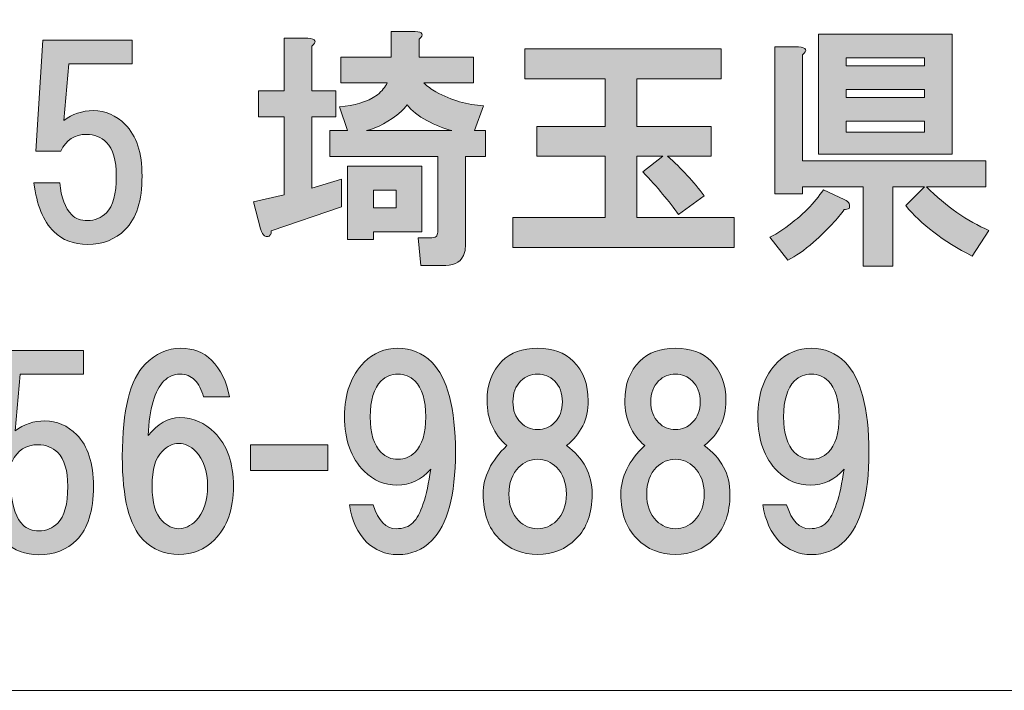
# Model space of a CAD drawing. Units: inches. Extents: x -43 to 253, y 44 to 253.
# Drawn here: x -2 to 10, y 52 to 60 of the extents above; entities that cross this region are included whole.
import ezdxf

# ---------------------------------------------------------------- set-up
doc = ezdxf.new("R2010")
doc.units = ezdxf.units.IN
doc.header["$MEASUREMENT"] = 0
doc.layers.add('儗僀儎乕 1', color=7, linetype='Continuous')

# ---------------------------------------------------------------- blocks, each defined once
blk = doc.blocks.new('block 9')
at = {"layer": '儗僀儎乕 1', "true_color": 0xffffff}
h = blk.add_hatch(color=7, dxfattribs=at)
h.dxf.hatch_style = 2
edge = h.paths.add_edge_path()
edge.add_spline(control_points=[(1.461, 59.596), (1.461, 59.596), (1.461, 59.038), (1.461, 59.038), (1.461, 59.038), (1.759, 59.038), (1.759, 59.038), (1.759, 59.038), (1.759, 58.715), (1.759, 58.715), (1.759, 58.715), (1.461, 58.715), (1.461, 58.715), (1.461, 58.715), (1.461, 57.823), (1.461, 57.823), (1.461, 57.823), (1.833, 57.934), (1.833, 57.934), (1.833, 57.934), (1.833, 57.587), (1.833, 57.587), (1.833, 57.587), (0.953, 57.289), (0.953, 57.289), (0.953, 57.264), (0.948, 57.248), (0.94, 57.24), (0.932, 57.223), (0.919, 57.215), (0.903, 57.215), (0.895, 57.215), (0.882, 57.219), (0.866, 57.227), (0.849, 57.235), (0.833, 57.264), (0.816, 57.314), (0.816, 57.314), (0.729, 57.649), (0.729, 57.649), (0.729, 57.649), (1.114, 57.736), (1.114, 57.736), (1.114, 57.736), (1.114, 58.715), (1.114, 58.715), (1.114, 58.715), (0.791, 58.715), (0.791, 58.715), (0.791, 58.715), (0.791, 59.038), (0.791, 59.038), (0.791, 59.038), (1.114, 59.038), (1.114, 59.038), (1.114, 59.038), (1.114, 59.695), (1.114, 59.695), (1.114, 59.695), (1.411, 59.695), (1.411, 59.695), (1.511, 59.687), (1.527, 59.654), (1.461, 59.596)], knot_values=[0, 0, 0, 0, 1, 1, 1, 2, 2, 2, 3, 3, 3, 4, 4, 4, 5, 5, 5, 6, 6, 6, 7, 7, 7, 8, 8, 8, 9, 9, 9, 10, 10, 10, 11, 11, 11, 12, 12, 12, 13, 13, 13, 14, 14, 14, 15, 15, 15, 16, 16, 16, 17, 17, 17, 18, 18, 18, 19, 19, 19, 20, 20, 20, 21, 21, 21, 21], degree=3, periodic=1)
edge = h.paths.add_edge_path()
edge.add_spline(control_points=[(2.801, 59.683), (2.801, 59.683), (2.801, 59.46), (2.801, 59.46), (2.801, 59.46), (3.483, 59.46), (3.483, 59.46), (3.483, 59.46), (3.483, 59.137), (3.483, 59.137), (3.483, 59.137), (2.863, 59.137), (2.863, 59.137), (2.904, 59.096), (2.953, 59.059), (3.011, 59.026), (3.21, 58.918), (3.408, 58.86), (3.607, 58.852), (3.607, 58.852), (3.495, 58.542), (3.495, 58.542), (3.495, 58.542), (3.631, 58.542), (3.631, 58.542), (3.631, 58.542), (3.631, 58.219), (3.631, 58.219), (3.631, 58.219), (3.383, 58.219), (3.383, 58.219), (3.383, 58.219), (3.383, 57.116), (3.383, 57.116), (3.383, 57.083), (3.379, 57.049), (3.371, 57.016), (3.338, 56.909), (3.259, 56.855), (3.135, 56.855), (3.135, 56.855), (2.825, 56.855), (2.825, 56.855), (2.825, 56.855), (2.788, 57.202), (2.788, 57.202), (2.788, 57.202), (2.962, 57.202), (2.962, 57.202), (2.995, 57.202), (3.015, 57.211), (3.024, 57.227), (3.032, 57.244), (3.036, 57.264), (3.036, 57.289), (3.036, 57.289), (3.036, 58.219), (3.036, 58.219), (3.036, 58.219), (1.684, 58.219), (1.684, 58.219), (1.684, 58.219), (1.684, 58.542), (1.684, 58.542), (1.684, 58.542), (1.908, 58.542), (1.908, 58.542), (1.908, 58.542), (1.808, 58.84), (1.808, 58.84), (1.99, 58.848), (2.147, 58.897), (2.28, 58.988), (2.337, 59.038), (2.379, 59.088), (2.404, 59.137), (2.404, 59.137), (1.821, 59.137), (1.821, 59.137), (1.821, 59.137), (1.821, 59.46), (1.821, 59.46), (1.821, 59.46), (2.453, 59.46), (2.453, 59.46), (2.453, 59.46), (2.453, 59.782), (2.453, 59.782), (2.453, 59.782), (2.751, 59.782), (2.751, 59.782), (2.85, 59.774), (2.867, 59.741), (2.801, 59.683)], knot_values=[0, 0, 0, 0, 1, 1, 1, 2, 2, 2, 3, 3, 3, 4, 4, 4, 5, 5, 5, 6, 6, 6, 7, 7, 7, 8, 8, 8, 9, 9, 9, 10, 10, 10, 11, 11, 11, 12, 12, 12, 13, 13, 13, 14, 14, 14, 15, 15, 15, 16, 16, 16, 17, 17, 17, 18, 18, 18, 19, 19, 19, 20, 20, 20, 21, 21, 21, 22, 22, 22, 23, 23, 23, 24, 24, 24, 25, 25, 25, 26, 26, 26, 27, 27, 27, 28, 28, 28, 29, 29, 29, 30, 30, 30, 31, 31, 31, 31], degree=3, periodic=1)
h.paths.add_polyline_path([(2.838, 57.277), (2.23, 57.277), (2.23, 57.178), (1.908, 57.178), (1.908, 58.095), (2.838, 58.095)])
edge = h.paths.add_edge_path()
edge.add_spline(control_points=[(3.21, 58.542), (3.111, 58.567), (3.007, 58.608), (2.9, 58.666), (2.792, 58.724), (2.71, 58.79), (2.652, 58.864), (2.627, 58.831), (2.602, 58.802), (2.577, 58.778), (2.428, 58.653), (2.284, 58.575), (2.143, 58.542), (2.143, 58.542), (3.21, 58.542), (3.21, 58.542)], knot_values=[0, 0, 0, 0, 1, 1, 1, 2, 2, 2, 3, 3, 3, 4, 4, 4, 5, 5, 5, 5], degree=3, periodic=1)
h.paths.add_polyline_path([(2.23, 57.798), (2.23, 57.574), (2.515, 57.574), (2.515, 57.798)])
h = blk.add_hatch(color=7, dxfattribs=at)
h.dxf.hatch_style = 2
edge = h.paths.add_edge_path()
edge.add_spline(control_points=[(8.182, 57.628), (8.19, 57.603), (8.19, 57.583), (8.182, 57.566), (8.165, 57.558), (8.145, 57.554), (8.12, 57.554), (8.045, 57.446), (7.917, 57.31), (7.735, 57.145), (7.62, 57.045), (7.512, 56.971), (7.413, 56.921), (7.413, 56.921), (7.19, 57.207), (7.19, 57.207), (7.256, 57.24), (7.322, 57.281), (7.388, 57.331), (7.595, 57.479), (7.752, 57.636), (7.859, 57.802), (7.859, 57.802), (8.12, 57.678), (8.12, 57.678), (8.153, 57.661), (8.173, 57.645), (8.182, 57.628)], knot_values=[0, 0, 0, 0, 1, 1, 1, 2, 2, 2, 3, 3, 3, 4, 4, 4, 5, 5, 5, 6, 6, 6, 7, 7, 7, 8, 8, 8, 9, 9, 9, 9], degree=3, periodic=1)
edge = h.paths.add_edge_path()
edge.add_spline(control_points=[(7.599, 59.489), (7.599, 59.489), (7.599, 58.162), (7.599, 58.162), (7.599, 58.162), (9.893, 58.162), (9.893, 58.162), (9.893, 58.162), (9.893, 57.839), (9.893, 57.839), (9.893, 57.839), (9.149, 57.839), (9.149, 57.839), (9.397, 57.591), (9.658, 57.409), (9.93, 57.293), (9.93, 57.293), (9.72, 56.971), (9.72, 56.971), (9.356, 57.161), (9.079, 57.372), (8.889, 57.603), (8.889, 57.603), (9.124, 57.839), (9.124, 57.839), (9.124, 57.839), (8.727, 57.839), (8.727, 57.839), (8.727, 57.839), (8.727, 56.847), (8.727, 56.847), (8.727, 56.847), (8.355, 56.847), (8.355, 56.847), (8.355, 56.847), (8.355, 57.839), (8.355, 57.839), (8.355, 57.839), (7.599, 57.839), (7.599, 57.839), (7.599, 57.839), (7.599, 57.752), (7.599, 57.752), (7.599, 57.752), (7.252, 57.752), (7.252, 57.752), (7.252, 57.752), (7.252, 59.588), (7.252, 59.588), (7.252, 59.588), (7.549, 59.588), (7.549, 59.588), (7.648, 59.58), (7.665, 59.546), (7.599, 59.489)], knot_values=[0, 0, 0, 0, 1, 1, 1, 2, 2, 2, 3, 3, 3, 4, 4, 4, 5, 5, 5, 6, 6, 6, 7, 7, 7, 8, 8, 8, 9, 9, 9, 10, 10, 10, 11, 11, 11, 12, 12, 12, 13, 13, 13, 14, 14, 14, 15, 15, 15, 16, 16, 16, 17, 17, 17, 18, 18, 18, 18], degree=3, periodic=1)
h.paths.add_polyline_path([(9.472, 58.248), (7.797, 58.248), (7.797, 59.749), (9.472, 59.749)])
h.paths.add_polyline_path([(8.145, 59.451), (8.145, 59.352), (9.124, 59.352), (9.124, 59.451)])
h.paths.add_polyline_path([(8.145, 59.054), (8.145, 58.955), (9.124, 58.955), (9.124, 59.054)])
h.paths.add_polyline_path([(8.145, 58.658), (8.145, 58.521), (9.124, 58.521), (9.124, 58.658)])
h = blk.add_hatch(color=7, dxfattribs=at)
h.dxf.hatch_style = 2
edge = h.paths.add_edge_path()
edge.add_spline(control_points=[(-1.991, 58.283), (-1.991, 58.283), (-1.904, 59.672), (-1.904, 59.672), (-1.904, 59.672), (-0.788, 59.672), (-0.788, 59.672), (-0.788, 59.672), (-0.788, 59.374), (-0.788, 59.374), (-0.788, 59.374), (-1.582, 59.374), (-1.582, 59.374), (-1.582, 59.374), (-1.644, 58.667), (-1.644, 58.667), (-1.536, 58.75), (-1.412, 58.791), (-1.272, 58.791), (-1.123, 58.791), (-0.99, 58.733), (-0.875, 58.618), (-0.734, 58.477), (-0.664, 58.262), (-0.664, 57.973), (-0.664, 57.667), (-0.734, 57.444), (-0.875, 57.303), (-0.999, 57.179), (-1.156, 57.117), (-1.346, 57.117), (-1.52, 57.117), (-1.66, 57.171), (-1.768, 57.278), (-1.9, 57.41), (-1.983, 57.613), (-2.016, 57.886), (-2.016, 57.886), (-1.693, 57.886), (-1.693, 57.886), (-1.677, 57.704), (-1.627, 57.572), (-1.544, 57.489), (-1.495, 57.439), (-1.429, 57.415), (-1.346, 57.415), (-1.255, 57.415), (-1.177, 57.448), (-1.11, 57.514), (-1.028, 57.597), (-0.986, 57.749), (-0.986, 57.973), (-0.986, 58.171), (-1.028, 58.312), (-1.11, 58.394), (-1.177, 58.461), (-1.259, 58.494), (-1.358, 58.494), (-1.507, 58.494), (-1.615, 58.423), (-1.681, 58.283), (-1.681, 58.283), (-1.991, 58.283), (-1.991, 58.283)], knot_values=[0, 0, 0, 0, 1, 1, 1, 2, 2, 2, 3, 3, 3, 4, 4, 4, 5, 5, 5, 6, 6, 6, 7, 7, 7, 8, 8, 8, 9, 9, 9, 10, 10, 10, 11, 11, 11, 12, 12, 12, 13, 13, 13, 14, 14, 14, 15, 15, 15, 16, 16, 16, 17, 17, 17, 18, 18, 18, 19, 19, 19, 20, 20, 20, 21, 21, 21, 21], degree=3, periodic=1)
h = blk.add_hatch(color=7, dxfattribs=at)
h.dxf.hatch_style = 2
edge = h.paths.add_edge_path()
edge.add_spline(control_points=[(6.58, 59.19), (6.58, 59.19), (5.526, 59.19), (5.526, 59.19), (5.526, 59.19), (5.526, 58.594), (5.526, 58.594), (5.526, 58.594), (6.456, 58.594), (6.456, 58.594), (6.456, 58.594), (6.456, 58.222), (6.456, 58.222), (6.456, 58.222), (5.911, 58.222), (5.911, 58.222), (6.084, 58.065), (6.237, 57.9), (6.37, 57.726), (6.37, 57.726), (6.047, 57.49), (6.047, 57.49), (5.931, 57.656), (5.783, 57.834), (5.601, 58.024), (5.601, 58.024), (5.849, 58.222), (5.849, 58.222), (5.849, 58.222), (5.526, 58.222), (5.526, 58.222), (5.526, 58.222), (5.526, 57.453), (5.526, 57.453), (5.526, 57.453), (6.742, 57.453), (6.742, 57.453), (6.742, 57.453), (6.742, 57.081), (6.742, 57.081), (6.742, 57.081), (3.976, 57.081), (3.976, 57.081), (3.976, 57.081), (3.976, 57.453), (3.976, 57.453), (3.976, 57.453), (5.129, 57.453), (5.129, 57.453), (5.129, 57.453), (5.129, 58.222), (5.129, 58.222), (5.129, 58.222), (4.274, 58.222), (4.274, 58.222), (4.274, 58.222), (4.274, 58.594), (4.274, 58.594), (4.274, 58.594), (5.129, 58.594), (5.129, 58.594), (5.129, 58.594), (5.129, 59.19), (5.129, 59.19), (5.129, 59.19), (4.125, 59.19), (4.125, 59.19), (4.125, 59.19), (4.125, 59.562), (4.125, 59.562), (4.125, 59.562), (6.58, 59.562), (6.58, 59.562), (6.58, 59.562), (6.58, 59.19), (6.58, 59.19)], knot_values=[0, 0, 0, 0, 1, 1, 1, 2, 2, 2, 3, 3, 3, 4, 4, 4, 5, 5, 5, 6, 6, 6, 7, 7, 7, 8, 8, 8, 9, 9, 9, 10, 10, 10, 11, 11, 11, 12, 12, 12, 13, 13, 13, 14, 14, 14, 15, 15, 15, 16, 16, 16, 17, 17, 17, 18, 18, 18, 19, 19, 19, 20, 20, 20, 21, 21, 21, 22, 22, 22, 23, 23, 23, 24, 24, 24, 25, 25, 25, 25], degree=3, periodic=1)
h = blk.add_hatch(color=7, dxfattribs=at)
h.dxf.hatch_style = 2
edge = h.paths.add_edge_path()
edge.add_spline(control_points=[(0.206, 55.67), (0.321, 55.554), (0.396, 55.401), (0.429, 55.211), (0.429, 55.211), (0.106, 55.211), (0.106, 55.211), (0.082, 55.302), (0.044, 55.372), (-0.005, 55.422), (-0.055, 55.472), (-0.117, 55.496), (-0.191, 55.496), (-0.266, 55.496), (-0.332, 55.467), (-0.39, 55.41), (-0.505, 55.294), (-0.572, 55.066), (-0.588, 54.727), (-0.472, 54.876), (-0.34, 54.951), (-0.191, 54.951), (-0.026, 54.951), (0.119, 54.889), (0.243, 54.765), (0.4, 54.608), (0.479, 54.384), (0.479, 54.095), (0.479, 53.806), (0.4, 53.582), (0.243, 53.425), (0.119, 53.301), (-0.03, 53.239), (-0.204, 53.239), (-0.377, 53.239), (-0.526, 53.301), (-0.65, 53.425), (-0.824, 53.599), (-0.911, 53.946), (-0.911, 54.467), (-0.911, 55.046), (-0.815, 55.43), (-0.625, 55.62), (-0.493, 55.753), (-0.344, 55.819), (-0.179, 55.819), (-0.022, 55.819), (0.106, 55.769), (0.206, 55.67)], knot_values=[0, 0, 0, 0, 1, 1, 1, 2, 2, 2, 3, 3, 3, 4, 4, 4, 5, 5, 5, 6, 6, 6, 7, 7, 7, 8, 8, 8, 9, 9, 9, 10, 10, 10, 11, 11, 11, 12, 12, 12, 13, 13, 13, 14, 14, 14, 15, 15, 15, 16, 16, 16, 16], degree=3, periodic=1)
edge = h.paths.add_edge_path()
edge.add_spline(control_points=[(-0.414, 54.529), (-0.497, 54.446), (-0.538, 54.302), (-0.538, 54.095), (-0.538, 53.888), (-0.497, 53.744), (-0.414, 53.661), (-0.348, 53.595), (-0.278, 53.562), (-0.204, 53.562), (-0.129, 53.562), (-0.059, 53.595), (0.007, 53.661), (0.106, 53.76), (0.156, 53.905), (0.156, 54.095), (0.156, 54.285), (0.106, 54.43), (0.007, 54.529), (-0.059, 54.595), (-0.129, 54.628), (-0.204, 54.628), (-0.278, 54.628), (-0.348, 54.595), (-0.414, 54.529)], knot_values=[0, 0, 0, 0, 1, 1, 1, 2, 2, 2, 3, 3, 3, 4, 4, 4, 5, 5, 5, 6, 6, 6, 7, 7, 7, 8, 8, 8, 8], degree=3, periodic=1)
h = blk.add_hatch(color=7, dxfattribs=at)
h.dxf.hatch_style = 2
edge = h.paths.add_edge_path()
edge.add_spline(control_points=[(2.14, 53.4), (2.033, 53.508), (1.963, 53.661), (1.93, 53.859), (1.93, 53.859), (2.227, 53.859), (2.227, 53.859), (2.293, 53.661), (2.388, 53.562), (2.513, 53.562), (2.603, 53.562), (2.674, 53.586), (2.723, 53.636), (2.823, 53.735), (2.897, 53.958), (2.947, 54.306), (2.831, 54.173), (2.69, 54.107), (2.525, 54.107), (2.368, 54.107), (2.231, 54.165), (2.116, 54.281), (1.95, 54.446), (1.868, 54.674), (1.868, 54.963), (1.868, 55.252), (1.95, 55.48), (2.116, 55.645), (2.231, 55.761), (2.372, 55.819), (2.537, 55.819), (2.703, 55.819), (2.843, 55.761), (2.959, 55.645), (3.157, 55.447), (3.257, 55.071), (3.257, 54.517), (3.257, 53.979), (3.157, 53.611), (2.959, 53.413), (2.843, 53.297), (2.703, 53.239), (2.537, 53.239), (2.38, 53.239), (2.248, 53.293), (2.14, 53.4)], knot_values=[0, 0, 0, 0, 1, 1, 1, 2, 2, 2, 3, 3, 3, 4, 4, 4, 5, 5, 5, 6, 6, 6, 7, 7, 7, 8, 8, 8, 9, 9, 9, 10, 10, 10, 11, 11, 11, 12, 12, 12, 13, 13, 13, 14, 14, 14, 15, 15, 15, 15], degree=3, periodic=1)
edge = h.paths.add_edge_path()
edge.add_spline(control_points=[(2.748, 54.517), (2.839, 54.608), (2.885, 54.756), (2.885, 54.963), (2.885, 55.17), (2.839, 55.319), (2.748, 55.41), (2.69, 55.467), (2.62, 55.496), (2.537, 55.496), (2.455, 55.496), (2.384, 55.467), (2.326, 55.41), (2.236, 55.319), (2.19, 55.17), (2.19, 54.963), (2.19, 54.756), (2.236, 54.608), (2.326, 54.517), (2.384, 54.459), (2.455, 54.43), (2.537, 54.43), (2.62, 54.43), (2.69, 54.459), (2.748, 54.517)], knot_values=[0, 0, 0, 0, 1, 1, 1, 2, 2, 2, 3, 3, 3, 4, 4, 4, 5, 5, 5, 6, 6, 6, 7, 7, 7, 8, 8, 8, 8], degree=3, periodic=1)
h = blk.add_hatch(color=7, dxfattribs=at)
h.dxf.hatch_style = 2
edge = h.paths.add_edge_path()
edge.add_spline(control_points=[(4.731, 55.658), (4.855, 55.534), (4.917, 55.368), (4.917, 55.162), (4.917, 54.93), (4.826, 54.744), (4.644, 54.603), (4.859, 54.446), (4.967, 54.244), (4.967, 53.996), (4.967, 53.756), (4.901, 53.57), (4.768, 53.438), (4.636, 53.305), (4.475, 53.239), (4.285, 53.239), (4.094, 53.239), (3.933, 53.305), (3.801, 53.438), (3.669, 53.57), (3.603, 53.756), (3.603, 53.996), (3.603, 54.211), (3.702, 54.413), (3.9, 54.603), (3.735, 54.744), (3.652, 54.93), (3.652, 55.162), (3.652, 55.368), (3.714, 55.534), (3.838, 55.658), (3.946, 55.765), (4.094, 55.819), (4.285, 55.819), (4.475, 55.819), (4.624, 55.765), (4.731, 55.658)], knot_values=[0, 0, 0, 0, 1, 1, 1, 2, 2, 2, 3, 3, 3, 4, 4, 4, 5, 5, 5, 6, 6, 6, 7, 7, 7, 8, 8, 8, 9, 9, 9, 10, 10, 10, 11, 11, 11, 12, 12, 12, 12], degree=3, periodic=1)
edge = h.paths.add_edge_path()
edge.add_spline(control_points=[(4.049, 53.661), (4.115, 53.595), (4.194, 53.562), (4.285, 53.562), (4.376, 53.562), (4.454, 53.595), (4.52, 53.661), (4.603, 53.744), (4.644, 53.855), (4.644, 53.996), (4.644, 54.136), (4.603, 54.248), (4.52, 54.331), (4.454, 54.397), (4.376, 54.43), (4.285, 54.43), (4.194, 54.43), (4.115, 54.397), (4.049, 54.331), (3.966, 54.248), (3.925, 54.136), (3.925, 53.996), (3.925, 53.855), (3.966, 53.744), (4.049, 53.661)], knot_values=[0, 0, 0, 0, 1, 1, 1, 2, 2, 2, 3, 3, 3, 4, 4, 4, 5, 5, 5, 6, 6, 6, 7, 7, 7, 8, 8, 8, 8], degree=3, periodic=1)
edge = h.paths.add_edge_path()
edge.add_spline(control_points=[(4.496, 55.41), (4.438, 55.467), (4.367, 55.496), (4.285, 55.496), (4.202, 55.496), (4.132, 55.467), (4.074, 55.41), (4.008, 55.343), (3.975, 55.257), (3.975, 55.149), (3.975, 55.042), (4.008, 54.955), (4.074, 54.889), (4.132, 54.831), (4.202, 54.802), (4.285, 54.802), (4.367, 54.802), (4.438, 54.831), (4.496, 54.889), (4.562, 54.955), (4.595, 55.042), (4.595, 55.149), (4.595, 55.257), (4.562, 55.343), (4.496, 55.41)], knot_values=[0, 0, 0, 0, 1, 1, 1, 2, 2, 2, 3, 3, 3, 4, 4, 4, 5, 5, 5, 6, 6, 6, 7, 7, 7, 8, 8, 8, 8], degree=3, periodic=1)
h = blk.add_hatch(color=7, dxfattribs=at)
h.dxf.hatch_style = 2
edge = h.paths.add_edge_path()
edge.add_spline(control_points=[(6.455, 55.658), (6.579, 55.534), (6.641, 55.368), (6.641, 55.162), (6.641, 54.93), (6.55, 54.744), (6.368, 54.603), (6.583, 54.446), (6.691, 54.244), (6.691, 53.996), (6.691, 53.756), (6.625, 53.57), (6.492, 53.438), (6.36, 53.305), (6.199, 53.239), (6.009, 53.239), (5.818, 53.239), (5.657, 53.305), (5.525, 53.438), (5.393, 53.57), (5.326, 53.756), (5.326, 53.996), (5.326, 54.211), (5.426, 54.413), (5.624, 54.603), (5.459, 54.744), (5.376, 54.93), (5.376, 55.162), (5.376, 55.368), (5.438, 55.534), (5.562, 55.658), (5.67, 55.765), (5.818, 55.819), (6.009, 55.819), (6.199, 55.819), (6.348, 55.765), (6.455, 55.658)], knot_values=[0, 0, 0, 0, 1, 1, 1, 2, 2, 2, 3, 3, 3, 4, 4, 4, 5, 5, 5, 6, 6, 6, 7, 7, 7, 8, 8, 8, 9, 9, 9, 10, 10, 10, 11, 11, 11, 12, 12, 12, 12], degree=3, periodic=1)
edge = h.paths.add_edge_path()
edge.add_spline(control_points=[(5.773, 53.661), (5.839, 53.595), (5.918, 53.562), (6.009, 53.562), (6.1, 53.562), (6.178, 53.595), (6.244, 53.661), (6.327, 53.744), (6.368, 53.855), (6.368, 53.996), (6.368, 54.136), (6.327, 54.248), (6.244, 54.331), (6.178, 54.397), (6.1, 54.43), (6.009, 54.43), (5.918, 54.43), (5.839, 54.397), (5.773, 54.331), (5.69, 54.248), (5.649, 54.136), (5.649, 53.996), (5.649, 53.855), (5.69, 53.744), (5.773, 53.661)], knot_values=[0, 0, 0, 0, 1, 1, 1, 2, 2, 2, 3, 3, 3, 4, 4, 4, 5, 5, 5, 6, 6, 6, 7, 7, 7, 8, 8, 8, 8], degree=3, periodic=1)
edge = h.paths.add_edge_path()
edge.add_spline(control_points=[(6.219, 55.41), (6.162, 55.467), (6.091, 55.496), (6.009, 55.496), (5.926, 55.496), (5.856, 55.467), (5.798, 55.41), (5.732, 55.343), (5.699, 55.257), (5.699, 55.149), (5.699, 55.042), (5.732, 54.955), (5.798, 54.889), (5.856, 54.831), (5.926, 54.802), (6.009, 54.802), (6.091, 54.802), (6.162, 54.831), (6.219, 54.889), (6.286, 54.955), (6.319, 55.042), (6.319, 55.149), (6.319, 55.257), (6.286, 55.343), (6.219, 55.41)], knot_values=[0, 0, 0, 0, 1, 1, 1, 2, 2, 2, 3, 3, 3, 4, 4, 4, 5, 5, 5, 6, 6, 6, 7, 7, 7, 8, 8, 8, 8], degree=3, periodic=1)
h = blk.add_hatch(color=7, dxfattribs=at)
h.dxf.hatch_style = 2
edge = h.paths.add_edge_path()
edge.add_spline(control_points=[(7.312, 53.4), (7.205, 53.508), (7.134, 53.661), (7.101, 53.859), (7.101, 53.859), (7.399, 53.859), (7.399, 53.859), (7.465, 53.661), (7.56, 53.562), (7.684, 53.562), (7.775, 53.562), (7.846, 53.586), (7.895, 53.636), (7.994, 53.735), (8.069, 53.958), (8.118, 54.306), (8.003, 54.173), (7.862, 54.107), (7.697, 54.107), (7.54, 54.107), (7.403, 54.165), (7.287, 54.281), (7.122, 54.446), (7.039, 54.674), (7.039, 54.963), (7.039, 55.252), (7.122, 55.48), (7.287, 55.645), (7.403, 55.761), (7.544, 55.819), (7.709, 55.819), (7.874, 55.819), (8.015, 55.761), (8.131, 55.645), (8.329, 55.447), (8.428, 55.071), (8.428, 54.517), (8.428, 53.979), (8.329, 53.611), (8.131, 53.413), (8.015, 53.297), (7.874, 53.239), (7.709, 53.239), (7.552, 53.239), (7.42, 53.293), (7.312, 53.4)], knot_values=[0, 0, 0, 0, 1, 1, 1, 2, 2, 2, 3, 3, 3, 4, 4, 4, 5, 5, 5, 6, 6, 6, 7, 7, 7, 8, 8, 8, 9, 9, 9, 10, 10, 10, 11, 11, 11, 12, 12, 12, 13, 13, 13, 14, 14, 14, 15, 15, 15, 15], degree=3, periodic=1)
edge = h.paths.add_edge_path()
edge.add_spline(control_points=[(7.92, 54.517), (8.011, 54.608), (8.056, 54.756), (8.056, 54.963), (8.056, 55.17), (8.011, 55.319), (7.92, 55.41), (7.862, 55.467), (7.792, 55.496), (7.709, 55.496), (7.626, 55.496), (7.556, 55.467), (7.498, 55.41), (7.407, 55.319), (7.362, 55.17), (7.362, 54.963), (7.362, 54.756), (7.407, 54.608), (7.498, 54.517), (7.556, 54.459), (7.626, 54.43), (7.709, 54.43), (7.792, 54.43), (7.862, 54.459), (7.92, 54.517)], knot_values=[0, 0, 0, 0, 1, 1, 1, 2, 2, 2, 3, 3, 3, 4, 4, 4, 5, 5, 5, 6, 6, 6, 7, 7, 7, 8, 8, 8, 8], degree=3, periodic=1)
h = blk.add_hatch(color=7, dxfattribs=at)
h.dxf.hatch_style = 2
edge = h.paths.add_edge_path()
edge.add_spline(control_points=[(-2.599, 54.402), (-2.599, 54.402), (-2.512, 55.791), (-2.512, 55.791), (-2.512, 55.791), (-1.396, 55.791), (-1.396, 55.791), (-1.396, 55.791), (-1.396, 55.494), (-1.396, 55.494), (-1.396, 55.494), (-2.189, 55.494), (-2.189, 55.494), (-2.189, 55.494), (-2.251, 54.787), (-2.251, 54.787), (-2.144, 54.869), (-2.02, 54.911), (-1.879, 54.911), (-1.73, 54.911), (-1.598, 54.853), (-1.482, 54.737), (-1.342, 54.597), (-1.272, 54.382), (-1.272, 54.092), (-1.272, 53.786), (-1.342, 53.563), (-1.482, 53.422), (-1.606, 53.298), (-1.764, 53.236), (-1.954, 53.236), (-2.127, 53.236), (-2.268, 53.29), (-2.375, 53.398), (-2.508, 53.53), (-2.59, 53.733), (-2.623, 54.005), (-2.623, 54.005), (-2.301, 54.005), (-2.301, 54.005), (-2.284, 53.823), (-2.235, 53.691), (-2.152, 53.608), (-2.103, 53.559), (-2.036, 53.534), (-1.954, 53.534), (-1.863, 53.534), (-1.784, 53.567), (-1.718, 53.633), (-1.635, 53.716), (-1.594, 53.869), (-1.594, 54.092), (-1.594, 54.291), (-1.635, 54.431), (-1.718, 54.514), (-1.784, 54.58), (-1.867, 54.613), (-1.966, 54.613), (-2.115, 54.613), (-2.222, 54.543), (-2.289, 54.402), (-2.289, 54.402), (-2.599, 54.402), (-2.599, 54.402)], knot_values=[0, 0, 0, 0, 1, 1, 1, 2, 2, 2, 3, 3, 3, 4, 4, 4, 5, 5, 5, 6, 6, 6, 7, 7, 7, 8, 8, 8, 9, 9, 9, 10, 10, 10, 11, 11, 11, 12, 12, 12, 13, 13, 13, 14, 14, 14, 15, 15, 15, 16, 16, 16, 17, 17, 17, 18, 18, 18, 19, 19, 19, 20, 20, 20, 21, 21, 21, 21], degree=3, periodic=1)
h = blk.add_hatch(color=7, dxfattribs=at)
h.dxf.hatch_style = 2
h.paths.add_polyline_path([(1.66, 54.289), (0.692, 54.289), (0.692, 54.612), (1.66, 54.612)])
at = {"layer": '儗僀儎乕 1', "lineweight": 0}
for points in [[(9.472, 58.248), (7.797, 58.248), (7.797, 59.749), (9.472, 59.749), (9.472, 58.248)], [(8.145, 59.451), (8.145, 59.352), (9.124, 59.352), (9.124, 59.451), (8.145, 59.451)], [(8.145, 59.054), (8.145, 58.955), (9.124, 58.955), (9.124, 59.054), (8.145, 59.054)], [(8.145, 58.658), (8.145, 58.521), (9.124, 58.521), (9.124, 58.658), (8.145, 58.658)], [(2.838, 57.277), (2.23, 57.277), (2.23, 57.178), (1.908, 57.178), (1.908, 58.095), (2.838, 58.095), (2.838, 57.277)], [(2.23, 57.798), (2.23, 57.574), (2.515, 57.574), (2.515, 57.798), (2.23, 57.798)], [(1.66, 54.289), (0.692, 54.289), (0.692, 54.612), (1.66, 54.612), (1.66, 54.289)]]:
    blk.add_lwpolyline(points, dxfattribs=at)
for points, knots in [([(2.801, 59.683), (2.801, 59.683), (2.801, 59.46), (2.801, 59.46), (2.801, 59.46), (3.483, 59.46), (3.483, 59.46), (3.483, 59.46), (3.483, 59.137), (3.483, 59.137), (3.483, 59.137), (2.863, 59.137), (2.863, 59.137), (2.904, 59.096), (2.953, 59.059), (3.011, 59.026), (3.21, 58.918), (3.408, 58.86), (3.607, 58.852), (3.607, 58.852), (3.495, 58.542), (3.495, 58.542), (3.495, 58.542), (3.631, 58.542), (3.631, 58.542), (3.631, 58.542), (3.631, 58.219), (3.631, 58.219), (3.631, 58.219), (3.383, 58.219), (3.383, 58.219), (3.383, 58.219), (3.383, 57.116), (3.383, 57.116), (3.383, 57.083), (3.379, 57.049), (3.371, 57.016), (3.338, 56.909), (3.259, 56.855), (3.135, 56.855), (3.135, 56.855), (2.825, 56.855), (2.825, 56.855), (2.825, 56.855), (2.788, 57.202), (2.788, 57.202), (2.788, 57.202), (2.962, 57.202), (2.962, 57.202), (2.995, 57.202), (3.015, 57.211), (3.024, 57.227), (3.032, 57.244), (3.036, 57.264), (3.036, 57.289), (3.036, 57.289), (3.036, 58.219), (3.036, 58.219), (3.036, 58.219), (1.684, 58.219), (1.684, 58.219), (1.684, 58.219), (1.684, 58.542), (1.684, 58.542), (1.684, 58.542), (1.908, 58.542), (1.908, 58.542), (1.908, 58.542), (1.808, 58.84), (1.808, 58.84), (1.99, 58.848), (2.147, 58.897), (2.28, 58.988), (2.337, 59.038), (2.379, 59.088), (2.404, 59.137), (2.404, 59.137), (1.821, 59.137), (1.821, 59.137), (1.821, 59.137), (1.821, 59.46), (1.821, 59.46), (1.821, 59.46), (2.453, 59.46), (2.453, 59.46), (2.453, 59.46), (2.453, 59.782), (2.453, 59.782), (2.453, 59.782), (2.751, 59.782), (2.751, 59.782), (2.85, 59.774), (2.867, 59.741), (2.801, 59.683)], [0, 0, 0, 0, 1, 1, 1, 2, 2, 2, 3, 3, 3, 4, 4, 4, 5, 5, 5, 6, 6, 6, 7, 7, 7, 8, 8, 8, 9, 9, 9, 10, 10, 10, 11, 11, 11, 12, 12, 12, 13, 13, 13, 14, 14, 14, 15, 15, 15, 16, 16, 16, 17, 17, 17, 18, 18, 18, 19, 19, 19, 20, 20, 20, 21, 21, 21, 22, 22, 22, 23, 23, 23, 24, 24, 24, 25, 25, 25, 26, 26, 26, 27, 27, 27, 28, 28, 28, 29, 29, 29, 30, 30, 30, 31, 31, 31, 31]), ([(-1.991, 58.283), (-1.991, 58.283), (-1.904, 59.672), (-1.904, 59.672), (-1.904, 59.672), (-0.788, 59.672), (-0.788, 59.672), (-0.788, 59.672), (-0.788, 59.374), (-0.788, 59.374), (-0.788, 59.374), (-1.582, 59.374), (-1.582, 59.374), (-1.582, 59.374), (-1.644, 58.667), (-1.644, 58.667), (-1.536, 58.75), (-1.412, 58.791), (-1.272, 58.791), (-1.123, 58.791), (-0.99, 58.733), (-0.875, 58.618), (-0.734, 58.477), (-0.664, 58.262), (-0.664, 57.973), (-0.664, 57.667), (-0.734, 57.444), (-0.875, 57.303), (-0.999, 57.179), (-1.156, 57.117), (-1.346, 57.117), (-1.52, 57.117), (-1.66, 57.171), (-1.768, 57.278), (-1.9, 57.41), (-1.983, 57.613), (-2.016, 57.886), (-2.016, 57.886), (-1.693, 57.886), (-1.693, 57.886), (-1.677, 57.704), (-1.627, 57.572), (-1.544, 57.489), (-1.495, 57.439), (-1.429, 57.415), (-1.346, 57.415), (-1.255, 57.415), (-1.177, 57.448), (-1.11, 57.514), (-1.028, 57.597), (-0.986, 57.749), (-0.986, 57.973), (-0.986, 58.171), (-1.028, 58.312), (-1.11, 58.394), (-1.177, 58.461), (-1.259, 58.494), (-1.358, 58.494), (-1.507, 58.494), (-1.615, 58.423), (-1.681, 58.283), (-1.681, 58.283), (-1.991, 58.283), (-1.991, 58.283)], [0, 0, 0, 0, 1, 1, 1, 2, 2, 2, 3, 3, 3, 4, 4, 4, 5, 5, 5, 6, 6, 6, 7, 7, 7, 8, 8, 8, 9, 9, 9, 10, 10, 10, 11, 11, 11, 12, 12, 12, 13, 13, 13, 14, 14, 14, 15, 15, 15, 16, 16, 16, 17, 17, 17, 18, 18, 18, 19, 19, 19, 20, 20, 20, 21, 21, 21, 21]), ([(1.461, 59.596), (1.461, 59.596), (1.461, 59.038), (1.461, 59.038), (1.461, 59.038), (1.759, 59.038), (1.759, 59.038), (1.759, 59.038), (1.759, 58.715), (1.759, 58.715), (1.759, 58.715), (1.461, 58.715), (1.461, 58.715), (1.461, 58.715), (1.461, 57.823), (1.461, 57.823), (1.461, 57.823), (1.833, 57.934), (1.833, 57.934), (1.833, 57.934), (1.833, 57.587), (1.833, 57.587), (1.833, 57.587), (0.953, 57.289), (0.953, 57.289), (0.953, 57.264), (0.948, 57.248), (0.94, 57.24), (0.932, 57.223), (0.919, 57.215), (0.903, 57.215), (0.895, 57.215), (0.882, 57.219), (0.866, 57.227), (0.849, 57.235), (0.833, 57.264), (0.816, 57.314), (0.816, 57.314), (0.729, 57.649), (0.729, 57.649), (0.729, 57.649), (1.114, 57.736), (1.114, 57.736), (1.114, 57.736), (1.114, 58.715), (1.114, 58.715), (1.114, 58.715), (0.791, 58.715), (0.791, 58.715), (0.791, 58.715), (0.791, 59.038), (0.791, 59.038), (0.791, 59.038), (1.114, 59.038), (1.114, 59.038), (1.114, 59.038), (1.114, 59.695), (1.114, 59.695), (1.114, 59.695), (1.411, 59.695), (1.411, 59.695), (1.511, 59.687), (1.527, 59.654), (1.461, 59.596)], [0, 0, 0, 0, 1, 1, 1, 2, 2, 2, 3, 3, 3, 4, 4, 4, 5, 5, 5, 6, 6, 6, 7, 7, 7, 8, 8, 8, 9, 9, 9, 10, 10, 10, 11, 11, 11, 12, 12, 12, 13, 13, 13, 14, 14, 14, 15, 15, 15, 16, 16, 16, 17, 17, 17, 18, 18, 18, 19, 19, 19, 20, 20, 20, 21, 21, 21, 21]), ([(6.58, 59.19), (6.58, 59.19), (5.526, 59.19), (5.526, 59.19), (5.526, 59.19), (5.526, 58.594), (5.526, 58.594), (5.526, 58.594), (6.456, 58.594), (6.456, 58.594), (6.456, 58.594), (6.456, 58.222), (6.456, 58.222), (6.456, 58.222), (5.911, 58.222), (5.911, 58.222), (6.084, 58.065), (6.237, 57.9), (6.37, 57.726), (6.37, 57.726), (6.047, 57.49), (6.047, 57.49), (5.931, 57.656), (5.783, 57.834), (5.601, 58.024), (5.601, 58.024), (5.849, 58.222), (5.849, 58.222), (5.849, 58.222), (5.526, 58.222), (5.526, 58.222), (5.526, 58.222), (5.526, 57.453), (5.526, 57.453), (5.526, 57.453), (6.742, 57.453), (6.742, 57.453), (6.742, 57.453), (6.742, 57.081), (6.742, 57.081), (6.742, 57.081), (3.976, 57.081), (3.976, 57.081), (3.976, 57.081), (3.976, 57.453), (3.976, 57.453), (3.976, 57.453), (5.129, 57.453), (5.129, 57.453), (5.129, 57.453), (5.129, 58.222), (5.129, 58.222), (5.129, 58.222), (4.274, 58.222), (4.274, 58.222), (4.274, 58.222), (4.274, 58.594), (4.274, 58.594), (4.274, 58.594), (5.129, 58.594), (5.129, 58.594), (5.129, 58.594), (5.129, 59.19), (5.129, 59.19), (5.129, 59.19), (4.125, 59.19), (4.125, 59.19), (4.125, 59.19), (4.125, 59.562), (4.125, 59.562), (4.125, 59.562), (6.58, 59.562), (6.58, 59.562), (6.58, 59.562), (6.58, 59.19), (6.58, 59.19)], [0, 0, 0, 0, 1, 1, 1, 2, 2, 2, 3, 3, 3, 4, 4, 4, 5, 5, 5, 6, 6, 6, 7, 7, 7, 8, 8, 8, 9, 9, 9, 10, 10, 10, 11, 11, 11, 12, 12, 12, 13, 13, 13, 14, 14, 14, 15, 15, 15, 16, 16, 16, 17, 17, 17, 18, 18, 18, 19, 19, 19, 20, 20, 20, 21, 21, 21, 22, 22, 22, 23, 23, 23, 24, 24, 24, 25, 25, 25, 25]), ([(7.599, 59.489), (7.599, 59.489), (7.599, 58.162), (7.599, 58.162), (7.599, 58.162), (9.893, 58.162), (9.893, 58.162), (9.893, 58.162), (9.893, 57.839), (9.893, 57.839), (9.893, 57.839), (9.149, 57.839), (9.149, 57.839), (9.397, 57.591), (9.658, 57.409), (9.93, 57.293), (9.93, 57.293), (9.72, 56.971), (9.72, 56.971), (9.356, 57.161), (9.079, 57.372), (8.889, 57.603), (8.889, 57.603), (9.124, 57.839), (9.124, 57.839), (9.124, 57.839), (8.727, 57.839), (8.727, 57.839), (8.727, 57.839), (8.727, 56.847), (8.727, 56.847), (8.727, 56.847), (8.355, 56.847), (8.355, 56.847), (8.355, 56.847), (8.355, 57.839), (8.355, 57.839), (8.355, 57.839), (7.599, 57.839), (7.599, 57.839), (7.599, 57.839), (7.599, 57.752), (7.599, 57.752), (7.599, 57.752), (7.252, 57.752), (7.252, 57.752), (7.252, 57.752), (7.252, 59.588), (7.252, 59.588), (7.252, 59.588), (7.549, 59.588), (7.549, 59.588), (7.648, 59.58), (7.665, 59.546), (7.599, 59.489)], [0, 0, 0, 0, 1, 1, 1, 2, 2, 2, 3, 3, 3, 4, 4, 4, 5, 5, 5, 6, 6, 6, 7, 7, 7, 8, 8, 8, 9, 9, 9, 10, 10, 10, 11, 11, 11, 12, 12, 12, 13, 13, 13, 14, 14, 14, 15, 15, 15, 16, 16, 16, 17, 17, 17, 18, 18, 18, 18]), ([(3.21, 58.542), (3.111, 58.567), (3.007, 58.608), (2.9, 58.666), (2.792, 58.724), (2.71, 58.79), (2.652, 58.864), (2.627, 58.831), (2.602, 58.802), (2.577, 58.778), (2.428, 58.653), (2.284, 58.575), (2.143, 58.542), (2.143, 58.542), (3.21, 58.542), (3.21, 58.542)], [0, 0, 0, 0, 1, 1, 1, 2, 2, 2, 3, 3, 3, 4, 4, 4, 5, 5, 5, 5]), ([(8.182, 57.628), (8.19, 57.603), (8.19, 57.583), (8.182, 57.566), (8.165, 57.558), (8.145, 57.554), (8.12, 57.554), (8.045, 57.446), (7.917, 57.31), (7.735, 57.145), (7.62, 57.045), (7.512, 56.971), (7.413, 56.921), (7.413, 56.921), (7.19, 57.207), (7.19, 57.207), (7.256, 57.24), (7.322, 57.281), (7.388, 57.331), (7.595, 57.479), (7.752, 57.636), (7.859, 57.802), (7.859, 57.802), (8.12, 57.678), (8.12, 57.678), (8.153, 57.661), (8.173, 57.645), (8.182, 57.628)], [0, 0, 0, 0, 1, 1, 1, 2, 2, 2, 3, 3, 3, 4, 4, 4, 5, 5, 5, 6, 6, 6, 7, 7, 7, 8, 8, 8, 9, 9, 9, 9]), ([(0.206, 55.67), (0.321, 55.554), (0.396, 55.401), (0.429, 55.211), (0.429, 55.211), (0.106, 55.211), (0.106, 55.211), (0.082, 55.302), (0.044, 55.372), (-0.005, 55.422), (-0.055, 55.472), (-0.117, 55.496), (-0.191, 55.496), (-0.266, 55.496), (-0.332, 55.467), (-0.39, 55.41), (-0.505, 55.294), (-0.572, 55.066), (-0.588, 54.727), (-0.472, 54.876), (-0.34, 54.951), (-0.191, 54.951), (-0.026, 54.951), (0.119, 54.889), (0.243, 54.765), (0.4, 54.608), (0.479, 54.384), (0.479, 54.095), (0.479, 53.806), (0.4, 53.582), (0.243, 53.425), (0.119, 53.301), (-0.03, 53.239), (-0.204, 53.239), (-0.377, 53.239), (-0.526, 53.301), (-0.65, 53.425), (-0.824, 53.599), (-0.911, 53.946), (-0.911, 54.467), (-0.911, 55.046), (-0.815, 55.43), (-0.625, 55.62), (-0.493, 55.753), (-0.344, 55.819), (-0.179, 55.819), (-0.022, 55.819), (0.106, 55.769), (0.206, 55.67)], [0, 0, 0, 0, 1, 1, 1, 2, 2, 2, 3, 3, 3, 4, 4, 4, 5, 5, 5, 6, 6, 6, 7, 7, 7, 8, 8, 8, 9, 9, 9, 10, 10, 10, 11, 11, 11, 12, 12, 12, 13, 13, 13, 14, 14, 14, 15, 15, 15, 16, 16, 16, 16]), ([(2.14, 53.4), (2.033, 53.508), (1.963, 53.661), (1.93, 53.859), (1.93, 53.859), (2.227, 53.859), (2.227, 53.859), (2.293, 53.661), (2.388, 53.562), (2.513, 53.562), (2.603, 53.562), (2.674, 53.586), (2.723, 53.636), (2.823, 53.735), (2.897, 53.958), (2.947, 54.306), (2.831, 54.173), (2.69, 54.107), (2.525, 54.107), (2.368, 54.107), (2.231, 54.165), (2.116, 54.281), (1.95, 54.446), (1.868, 54.674), (1.868, 54.963), (1.868, 55.252), (1.95, 55.48), (2.116, 55.645), (2.231, 55.761), (2.372, 55.819), (2.537, 55.819), (2.703, 55.819), (2.843, 55.761), (2.959, 55.645), (3.157, 55.447), (3.257, 55.071), (3.257, 54.517), (3.257, 53.979), (3.157, 53.611), (2.959, 53.413), (2.843, 53.297), (2.703, 53.239), (2.537, 53.239), (2.38, 53.239), (2.248, 53.293), (2.14, 53.4)], [0, 0, 0, 0, 1, 1, 1, 2, 2, 2, 3, 3, 3, 4, 4, 4, 5, 5, 5, 6, 6, 6, 7, 7, 7, 8, 8, 8, 9, 9, 9, 10, 10, 10, 11, 11, 11, 12, 12, 12, 13, 13, 13, 14, 14, 14, 15, 15, 15, 15]), ([(4.731, 55.658), (4.855, 55.534), (4.917, 55.368), (4.917, 55.162), (4.917, 54.93), (4.826, 54.744), (4.644, 54.603), (4.859, 54.446), (4.967, 54.244), (4.967, 53.996), (4.967, 53.756), (4.901, 53.57), (4.768, 53.438), (4.636, 53.305), (4.475, 53.239), (4.285, 53.239), (4.094, 53.239), (3.933, 53.305), (3.801, 53.438), (3.669, 53.57), (3.603, 53.756), (3.603, 53.996), (3.603, 54.211), (3.702, 54.413), (3.9, 54.603), (3.735, 54.744), (3.652, 54.93), (3.652, 55.162), (3.652, 55.368), (3.714, 55.534), (3.838, 55.658), (3.946, 55.765), (4.094, 55.819), (4.285, 55.819), (4.475, 55.819), (4.624, 55.765), (4.731, 55.658)], [0, 0, 0, 0, 1, 1, 1, 2, 2, 2, 3, 3, 3, 4, 4, 4, 5, 5, 5, 6, 6, 6, 7, 7, 7, 8, 8, 8, 9, 9, 9, 10, 10, 10, 11, 11, 11, 12, 12, 12, 12]), ([(6.455, 55.658), (6.579, 55.534), (6.641, 55.368), (6.641, 55.162), (6.641, 54.93), (6.55, 54.744), (6.368, 54.603), (6.583, 54.446), (6.691, 54.244), (6.691, 53.996), (6.691, 53.756), (6.625, 53.57), (6.492, 53.438), (6.36, 53.305), (6.199, 53.239), (6.009, 53.239), (5.818, 53.239), (5.657, 53.305), (5.525, 53.438), (5.393, 53.57), (5.326, 53.756), (5.326, 53.996), (5.326, 54.211), (5.426, 54.413), (5.624, 54.603), (5.459, 54.744), (5.376, 54.93), (5.376, 55.162), (5.376, 55.368), (5.438, 55.534), (5.562, 55.658), (5.67, 55.765), (5.818, 55.819), (6.009, 55.819), (6.199, 55.819), (6.348, 55.765), (6.455, 55.658)], [0, 0, 0, 0, 1, 1, 1, 2, 2, 2, 3, 3, 3, 4, 4, 4, 5, 5, 5, 6, 6, 6, 7, 7, 7, 8, 8, 8, 9, 9, 9, 10, 10, 10, 11, 11, 11, 12, 12, 12, 12]), ([(7.312, 53.4), (7.205, 53.508), (7.134, 53.661), (7.101, 53.859), (7.101, 53.859), (7.399, 53.859), (7.399, 53.859), (7.465, 53.661), (7.56, 53.562), (7.684, 53.562), (7.775, 53.562), (7.846, 53.586), (7.895, 53.636), (7.994, 53.735), (8.069, 53.958), (8.118, 54.306), (8.003, 54.173), (7.862, 54.107), (7.697, 54.107), (7.54, 54.107), (7.403, 54.165), (7.287, 54.281), (7.122, 54.446), (7.039, 54.674), (7.039, 54.963), (7.039, 55.252), (7.122, 55.48), (7.287, 55.645), (7.403, 55.761), (7.544, 55.819), (7.709, 55.819), (7.874, 55.819), (8.015, 55.761), (8.131, 55.645), (8.329, 55.447), (8.428, 55.071), (8.428, 54.517), (8.428, 53.979), (8.329, 53.611), (8.131, 53.413), (8.015, 53.297), (7.874, 53.239), (7.709, 53.239), (7.552, 53.239), (7.42, 53.293), (7.312, 53.4)], [0, 0, 0, 0, 1, 1, 1, 2, 2, 2, 3, 3, 3, 4, 4, 4, 5, 5, 5, 6, 6, 6, 7, 7, 7, 8, 8, 8, 9, 9, 9, 10, 10, 10, 11, 11, 11, 12, 12, 12, 13, 13, 13, 14, 14, 14, 15, 15, 15, 15]), ([(-2.599, 54.402), (-2.599, 54.402), (-2.512, 55.791), (-2.512, 55.791), (-2.512, 55.791), (-1.396, 55.791), (-1.396, 55.791), (-1.396, 55.791), (-1.396, 55.494), (-1.396, 55.494), (-1.396, 55.494), (-2.189, 55.494), (-2.189, 55.494), (-2.189, 55.494), (-2.251, 54.787), (-2.251, 54.787), (-2.144, 54.869), (-2.02, 54.911), (-1.879, 54.911), (-1.73, 54.911), (-1.598, 54.853), (-1.482, 54.737), (-1.342, 54.597), (-1.272, 54.382), (-1.272, 54.092), (-1.272, 53.786), (-1.342, 53.563), (-1.482, 53.422), (-1.606, 53.298), (-1.764, 53.236), (-1.954, 53.236), (-2.127, 53.236), (-2.268, 53.29), (-2.375, 53.398), (-2.508, 53.53), (-2.59, 53.733), (-2.623, 54.005), (-2.623, 54.005), (-2.301, 54.005), (-2.301, 54.005), (-2.284, 53.823), (-2.235, 53.691), (-2.152, 53.608), (-2.103, 53.559), (-2.036, 53.534), (-1.954, 53.534), (-1.863, 53.534), (-1.784, 53.567), (-1.718, 53.633), (-1.635, 53.716), (-1.594, 53.869), (-1.594, 54.092), (-1.594, 54.291), (-1.635, 54.431), (-1.718, 54.514), (-1.784, 54.58), (-1.867, 54.613), (-1.966, 54.613), (-2.115, 54.613), (-2.222, 54.543), (-2.289, 54.402), (-2.289, 54.402), (-2.599, 54.402), (-2.599, 54.402)], [0, 0, 0, 0, 1, 1, 1, 2, 2, 2, 3, 3, 3, 4, 4, 4, 5, 5, 5, 6, 6, 6, 7, 7, 7, 8, 8, 8, 9, 9, 9, 10, 10, 10, 11, 11, 11, 12, 12, 12, 13, 13, 13, 14, 14, 14, 15, 15, 15, 16, 16, 16, 17, 17, 17, 18, 18, 18, 19, 19, 19, 20, 20, 20, 21, 21, 21, 21]), ([(2.748, 54.517), (2.839, 54.608), (2.885, 54.756), (2.885, 54.963), (2.885, 55.17), (2.839, 55.319), (2.748, 55.41), (2.69, 55.467), (2.62, 55.496), (2.537, 55.496), (2.455, 55.496), (2.384, 55.467), (2.326, 55.41), (2.236, 55.319), (2.19, 55.17), (2.19, 54.963), (2.19, 54.756), (2.236, 54.608), (2.326, 54.517), (2.384, 54.459), (2.455, 54.43), (2.537, 54.43), (2.62, 54.43), (2.69, 54.459), (2.748, 54.517)], [0, 0, 0, 0, 1, 1, 1, 2, 2, 2, 3, 3, 3, 4, 4, 4, 5, 5, 5, 6, 6, 6, 7, 7, 7, 8, 8, 8, 8]), ([(4.496, 55.41), (4.438, 55.467), (4.367, 55.496), (4.285, 55.496), (4.202, 55.496), (4.132, 55.467), (4.074, 55.41), (4.008, 55.343), (3.975, 55.257), (3.975, 55.149), (3.975, 55.042), (4.008, 54.955), (4.074, 54.889), (4.132, 54.831), (4.202, 54.802), (4.285, 54.802), (4.367, 54.802), (4.438, 54.831), (4.496, 54.889), (4.562, 54.955), (4.595, 55.042), (4.595, 55.149), (4.595, 55.257), (4.562, 55.343), (4.496, 55.41)], [0, 0, 0, 0, 1, 1, 1, 2, 2, 2, 3, 3, 3, 4, 4, 4, 5, 5, 5, 6, 6, 6, 7, 7, 7, 8, 8, 8, 8]), ([(6.219, 55.41), (6.162, 55.467), (6.091, 55.496), (6.009, 55.496), (5.926, 55.496), (5.856, 55.467), (5.798, 55.41), (5.732, 55.343), (5.699, 55.257), (5.699, 55.149), (5.699, 55.042), (5.732, 54.955), (5.798, 54.889), (5.856, 54.831), (5.926, 54.802), (6.009, 54.802), (6.091, 54.802), (6.162, 54.831), (6.219, 54.889), (6.286, 54.955), (6.319, 55.042), (6.319, 55.149), (6.319, 55.257), (6.286, 55.343), (6.219, 55.41)], [0, 0, 0, 0, 1, 1, 1, 2, 2, 2, 3, 3, 3, 4, 4, 4, 5, 5, 5, 6, 6, 6, 7, 7, 7, 8, 8, 8, 8]), ([(7.92, 54.517), (8.011, 54.608), (8.056, 54.756), (8.056, 54.963), (8.056, 55.17), (8.011, 55.319), (7.92, 55.41), (7.862, 55.467), (7.792, 55.496), (7.709, 55.496), (7.626, 55.496), (7.556, 55.467), (7.498, 55.41), (7.407, 55.319), (7.362, 55.17), (7.362, 54.963), (7.362, 54.756), (7.407, 54.608), (7.498, 54.517), (7.556, 54.459), (7.626, 54.43), (7.709, 54.43), (7.792, 54.43), (7.862, 54.459), (7.92, 54.517)], [0, 0, 0, 0, 1, 1, 1, 2, 2, 2, 3, 3, 3, 4, 4, 4, 5, 5, 5, 6, 6, 6, 7, 7, 7, 8, 8, 8, 8]), ([(-0.414, 54.529), (-0.497, 54.446), (-0.538, 54.302), (-0.538, 54.095), (-0.538, 53.888), (-0.497, 53.744), (-0.414, 53.661), (-0.348, 53.595), (-0.278, 53.562), (-0.204, 53.562), (-0.129, 53.562), (-0.059, 53.595), (0.007, 53.661), (0.106, 53.76), (0.156, 53.905), (0.156, 54.095), (0.156, 54.285), (0.106, 54.43), (0.007, 54.529), (-0.059, 54.595), (-0.129, 54.628), (-0.204, 54.628), (-0.278, 54.628), (-0.348, 54.595), (-0.414, 54.529)], [0, 0, 0, 0, 1, 1, 1, 2, 2, 2, 3, 3, 3, 4, 4, 4, 5, 5, 5, 6, 6, 6, 7, 7, 7, 8, 8, 8, 8]), ([(4.049, 53.661), (4.115, 53.595), (4.194, 53.562), (4.285, 53.562), (4.376, 53.562), (4.454, 53.595), (4.52, 53.661), (4.603, 53.744), (4.644, 53.855), (4.644, 53.996), (4.644, 54.136), (4.603, 54.248), (4.52, 54.331), (4.454, 54.397), (4.376, 54.43), (4.285, 54.43), (4.194, 54.43), (4.115, 54.397), (4.049, 54.331), (3.966, 54.248), (3.925, 54.136), (3.925, 53.996), (3.925, 53.855), (3.966, 53.744), (4.049, 53.661)], [0, 0, 0, 0, 1, 1, 1, 2, 2, 2, 3, 3, 3, 4, 4, 4, 5, 5, 5, 6, 6, 6, 7, 7, 7, 8, 8, 8, 8]), ([(5.773, 53.661), (5.839, 53.595), (5.918, 53.562), (6.009, 53.562), (6.1, 53.562), (6.178, 53.595), (6.244, 53.661), (6.327, 53.744), (6.368, 53.855), (6.368, 53.996), (6.368, 54.136), (6.327, 54.248), (6.244, 54.331), (6.178, 54.397), (6.1, 54.43), (6.009, 54.43), (5.918, 54.43), (5.839, 54.397), (5.773, 54.331), (5.69, 54.248), (5.649, 54.136), (5.649, 53.996), (5.649, 53.855), (5.69, 53.744), (5.773, 53.661)], [0, 0, 0, 0, 1, 1, 1, 2, 2, 2, 3, 3, 3, 4, 4, 4, 5, 5, 5, 6, 6, 6, 7, 7, 7, 8, 8, 8, 8])]:
    blk.add_open_spline(points, degree=3, knots=knots, dxfattribs=at)
blk = doc.blocks.new('block 3')
at = {"layer": '儗僀儎乕 1', "color": 7, "lineweight": 18, "true_color": 0xffffff}
blk.add_lwpolyline([(-38.326, 51.541), (46.214, 51.541), (46.214, 67.543), (-38.326, 67.543), (-38.326, 51.541)], dxfattribs=at)
at = {"layer": '儗僀儎乕 1'}
blk.add_blockref('block 9', (0, 0), dxfattribs=at)
blk = doc.blocks.new('block 2')
at = {"layer": '儗僀儎乕 1'}
blk.add_blockref('block 3', (0, 0), dxfattribs=at)

msp = doc.modelspace()

# ---------------------------------------------------------------- block references
at = {"layer": '儗僀儎乕 1'}
msp.add_blockref('block 2', (0, 0), dxfattribs=at)

doc.saveas('drawing.dxf')
